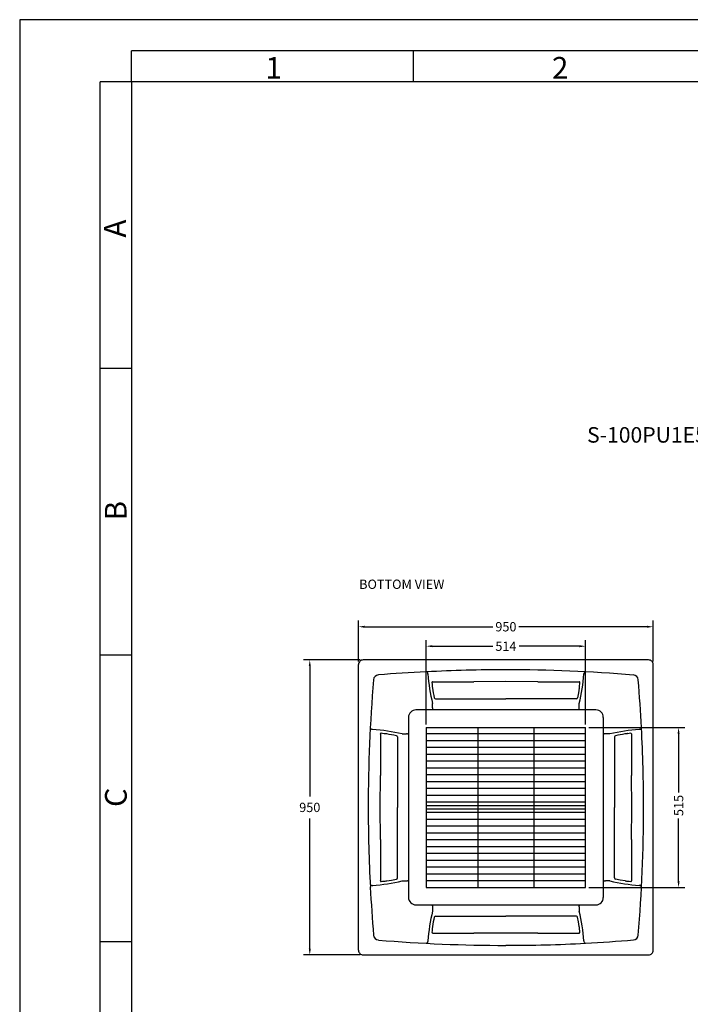
# Model space of a CAD drawing. Units: millimetres. Extents: x 1426 to 5626, y 1003 to 6943.
# Drawn here: x 1426 to 3588, y 3771 to 6943 of the extents above; entities that cross this region are included whole.
import ezdxf

# ---------------------------------------------------------------- set-up
doc = ezdxf.new("R2010")
doc.units = ezdxf.units.MM
for name, color, linetype in [('01', 92, 'Continuous'), ('02', 1, 'Continuous'), ('03', 5, 'Continuous'), ('04', 252, 'Continuous'), ('05', 7, 'Continuous')]:
    doc.layers.add(name, color=color, linetype=linetype)
doc.styles.add('DIN', font='DINEngschrift-Regular.ttf')
doc.styles.add('ISO Proportional', font='isocp.shx')
doc.dimstyles.new('DIN', dxfattribs={"dimtxt": 30, "dimasz": 20, "dimexe": 20, "dimexo": 10, "dimgap": 20, "dimtad": 0, "dimtih": 1, "dimtoh": 1, "dimdec": 0, "dimzin": 0, "dimdsep": 46, "dimtxsty": 'DIN', "dimcen": 10, "dimadec": 0, "dimazin": 0, "dimtfac": 1, "dimtdec": 0, "dimtofl": 0, "dimtmove": 0, "dimatfit": 3, "dimfxl": 0, "dimtolj": 1, "dimtzin": 0, "dimarcsym": 0})

# ---------------------------------------------------------------- blocks, each defined once
blk = doc.blocks.new('01')
at = {"layer": '03'}
for p, q in [((180, 2870), (180, 2920)), ((2000, 2920), (180, 2920)), ((635, 2870), (635, 2920)), ((130, 100), (130, 2870)), ((180, 2870), (130, 2870)), ((180, 2408.3), (130, 2408.3)), ((180, 1946.6), (130, 1946.6)), ((180, 1484.9), (130, 1484.9))]:
    blk.add_line(p, q, dxfattribs=at)
blk.add_lwpolyline([(0, 0), (2100, 0), (2100, 2970), (0, 2970)], close=True, dxfattribs=at)
at = {"layer": '05'}
blk.add_lwpolyline([(180, 100), (2000, 100), (2000, 2870), (180, 2870)], close=True, dxfattribs=at)
at = {"layer": '03', "style": 'ISO Proportional'}
for s, p in [('1', (396.3, 2875)), ('2', (858, 2875))]:
    blk.add_text(s, height=35, dxfattribs=at).set_placement(p)
at = {"layer": '03', "style": 'ISO Proportional', "text_generation_flag": 2}
for s, rotation, p in [('A', 90, (171.2, 2648.1)), ('C', 270, (137.6, 1702.2))]:
    blk.add_text(s, height=35, rotation=rotation, dxfattribs=at).set_placement(p)
at = {"layer": '03', "style": 'ISO Proportional'}
blk.add_text('B', height=35, rotation=90, dxfattribs=at).set_placement((172.4, 2163.6))
blk = doc.blocks.new('A$C42C1205D')
at = {"linetype": 'Continuous'}
for p, q in [((-252.4042, 474.9072), (-253.3244, 474.9072)), ((-253.3393, 473.9721), (-253.3393, 474.8923)), ((-252.3893, 473.9721), (-252.3893, 474.8923)), ((-253.1159, 474.8638), (-253.1158, 474.8635)), ((-253.1158, 474.8629), (-253.1158, 474.8635)), ((-253.1157, 474.8619), (-253.1158, 474.8629)), ((-252.6128, 474.8628), (-252.6129, 474.8619)), ((-252.6127, 474.8635), (-252.6128, 474.8628)), ((-252.6127, 474.8638), (-252.6127, 474.8635)), ((-253.101, 474.8368), (-253.1008, 474.8368)), ((-253.1008, 474.8367), (-253.1008, 474.8368)), ((-253.0998, 474.8367), (-252.9674, 474.8367)), ((-252.8644, 474.8377), (-252.9674, 474.8367)), ((-252.7612, 474.8367), (-252.8644, 474.8377)), ((-252.7612, 474.8367), (-252.6284, 474.8367)), ((-252.6276, 474.8162), (-252.6302, 474.8008)), ((-252.6278, 474.8368), (-252.6278, 474.8367)), ((-252.6276, 474.8368), (-252.6278, 474.8368)), ((-253.0914, 474.7822), (-252.8643, 474.7822)), ((-252.6372, 474.7822), (-252.8643, 474.7822)), ((-252.6302, 474.8008), (-252.6333, 474.7854)), ((-252.5743, 474.7462), (-253.1543, 474.7462)), ((-253.1008, 474.7529), (-253.1008, 474.7669)), ((-253.1008, 474.7529), (-253.1008, 474.749)), ((-252.6278, 474.7529), (-252.6278, 474.7669)), ((-252.6278, 474.749), (-252.6278, 474.7529)), ((-253.1783, 474.7222), (-253.1783, 474.1422)), ((-252.5503, 474.7222), (-252.5503, 474.1422)), ((-253.2959, 474.6838), (-253.2956, 474.6837)), ((-253.2956, 474.6837), (-253.2948, 474.6837)), ((-253.2948, 474.6837), (-253.294, 474.6836)), ((-253.1213, 474.6894), (-253.1213, 474.1743)), ((-253.1213, 474.6894), (-252.6073, 474.6894)), ((-252.9543, 474.6894), (-252.9543, 474.1743)), ((-252.7743, 474.6894), (-252.7743, 474.1743)), ((-252.6073, 474.1743), (-252.6073, 474.6894)), ((-252.4345, 474.6836), (-252.4337, 474.6837)), ((-252.4337, 474.6837), (-252.4329, 474.6837)), ((-252.4326, 474.6838), (-252.4329, 474.6837)), ((-253.2689, 474.6689), (-253.2689, 474.6687)), ((-253.2688, 474.6687), (-253.2689, 474.6687)), ((-253.2688, 474.6677), (-253.2688, 474.5353)), ((-253.2143, 474.6593), (-253.2143, 474.4322)), ((-253.199, 474.6687), (-253.185, 474.6687)), ((-253.1811, 474.6687), (-253.185, 474.6687)), ((-253.1796, 474.6687), (-253.1795, 474.6688)), ((-252.6074, 474.6687), (-253.1212, 474.6687)), ((-252.5436, 474.6687), (-252.5475, 474.6687)), ((-252.5296, 474.6687), (-252.5436, 474.6687)), ((-252.5143, 474.6593), (-252.5143, 474.4322)), ((-252.4598, 474.6687), (-252.4597, 474.6687)), ((-252.4598, 474.6677), (-252.4598, 474.5353)), ((-252.4597, 474.6689), (-252.4597, 474.6687)), ((-252.6074, 474.6467), (-253.1212, 474.6467)), ((-252.6074, 474.6247), (-253.1212, 474.6247)), ((-252.6074, 474.6027), (-253.1212, 474.6027)), ((-252.6074, 474.5807), (-253.1212, 474.5807)), ((-252.6074, 474.5587), (-253.1212, 474.5587)), ((-253.2698, 474.4323), (-253.2688, 474.5353)), ((-252.6074, 474.5367), (-253.1212, 474.5367)), ((-252.4588, 474.4323), (-252.4598, 474.5353)), ((-252.6074, 474.5147), (-253.1212, 474.5147)), ((-252.6074, 474.4927), (-253.1212, 474.4927)), ((-252.6074, 474.4707), (-253.1212, 474.4707)), ((-253.2688, 474.3291), (-253.2698, 474.4323)), ((-253.2143, 474.2051), (-253.2143, 474.4322)), ((-252.6074, 474.4487), (-253.1212, 474.4487)), ((-252.6074, 474.4377), (-253.1212, 474.4377)), ((-252.5143, 474.2051), (-252.5143, 474.4322)), ((-252.4598, 474.3291), (-252.4588, 474.4323)), ((-252.6074, 474.4267), (-253.1212, 474.4267)), ((-252.6074, 474.4157), (-253.1212, 474.4157)), ((-252.6074, 474.3937), (-253.1212, 474.3937)), ((-252.6074, 474.3717), (-253.1212, 474.3717)), ((-252.6074, 474.3497), (-253.1212, 474.3497)), ((-253.2688, 474.3291), (-253.2688, 474.1963)), ((-252.6074, 474.3277), (-253.1212, 474.3277)), ((-252.6074, 474.3057), (-253.1212, 474.3057)), ((-252.4598, 474.3291), (-252.4598, 474.1963)), ((-252.6074, 474.2837), (-253.1212, 474.2837)), ((-252.6074, 474.2617), (-253.1212, 474.2617)), ((-252.6074, 474.2397), (-253.1212, 474.2397)), ((-252.6074, 474.2177), (-253.1212, 474.2177)), ((-253.2959, 474.1806), (-253.2938, 474.1808)), ((-253.2689, 474.1957), (-253.2688, 474.1957)), ((-253.2689, 474.1955), (-253.2689, 474.1957)), ((-253.2483, 474.1955), (-253.2329, 474.1981)), ((-253.2329, 474.1981), (-253.2175, 474.2012)), ((-253.199, 474.1957), (-253.185, 474.1957)), ((-253.185, 474.1957), (-253.1811, 474.1957)), ((-252.6074, 474.1957), (-253.1212, 474.1957)), ((-252.5475, 474.1957), (-252.5436, 474.1957)), ((-252.5296, 474.1957), (-252.5436, 474.1957)), ((-252.4957, 474.1981), (-252.5111, 474.2012)), ((-252.4803, 474.1955), (-252.4957, 474.1981)), ((-252.4597, 474.1957), (-252.4598, 474.1957)), ((-252.4597, 474.1955), (-252.4597, 474.1957)), ((-252.4338, 474.1807), (-252.4345, 474.1808)), ((-252.4329, 474.1806), (-252.4338, 474.1807)), ((-252.4326, 474.1806), (-252.4329, 474.1806)), ((-253.1213, 474.1743), (-252.6073, 474.1743)), ((-253.1543, 474.1182), (-253.0669, 474.1182)), ((-253.1008, 474.1154), (-253.1008, 474.1115)), ((-253.1008, 474.1115), (-253.1008, 474.0975)), ((-253.0669, 474.1182), (-253.0247, 474.1182)), ((-253.0247, 474.1182), (-252.7039, 474.1182)), ((-252.7039, 474.1182), (-252.6617, 474.1182)), ((-252.6617, 474.1182), (-252.5743, 474.1182)), ((-252.6278, 474.1115), (-252.6278, 474.1154)), ((-252.6278, 474.1115), (-252.6278, 474.0975)), ((-253.0914, 474.0822), (-252.8643, 474.0822)), ((-252.6372, 474.0822), (-252.8643, 474.0822)), ((-252.6302, 474.0636), (-252.6333, 474.079)), ((-252.6276, 474.0482), (-252.6302, 474.0636)), ((-253.101, 474.0276), (-253.1008, 474.0276)), ((-253.1008, 474.0277), (-253.1008, 474.0276)), ((-253.0998, 474.0277), (-252.9674, 474.0277)), ((-252.8644, 474.0267), (-252.9674, 474.0277)), ((-252.7612, 474.0277), (-252.8644, 474.0267)), ((-252.7612, 474.0277), (-252.6284, 474.0277)), ((-252.6278, 474.0276), (-252.6278, 474.0277)), ((-252.6276, 474.0276), (-252.6278, 474.0276)), ((-253.1157, 474.0027), (-253.1159, 474.0005)), ((-252.6129, 474.0024), (-252.6128, 474.0016)), ((-252.6128, 474.0016), (-252.6127, 474.0008)), ((-252.6127, 474.0005), (-252.6127, 474.0008)), ((-253.3244, 473.9572), (-252.4042, 473.9572))]:
    blk.add_line(p, q, dxfattribs=at)
for centre, radius, start, end in [((-253.3244, 474.8923), 0.0149, 89.9297, 180.0703), ((-252.4042, 474.8923), 0.0149, 359.9297, 90.0703), ((-252.87, 470.2177), 4.6579, 89.9293, 93.0804), ((-252.8651, 469.8971), 4.9785, 85.2541, 89.991), ((-248.3296, 474.431), 4.9785, 175.2541, 179.991), ((-253.2748, 474.8427), 0.0163, 92.0941, 177.9059), ((-252.8644, 469.8772), 4.9987, 92.9449, 94.7161), ((-253.1212, 474.864), 0.00531, 358.3866, 90.5866), ((-252.5174, 474.9072), 0.6, 184.3257, 193.5226), ((-253.2112, 474.9072), 0.6, 346.4774, 355.6743), ((-252.6074, 474.864), 0.0053, 89.2508, 181.7759), ((-252.4538, 474.8427), 0.0163, 2.0941, 87.9059), ((-257.4193, 474.4323), 4.9987, 2.9449, 4.7161), ((-253.101, 474.8348), 0.002, 90.0528, 187.1584), ((-252.5174, 474.9072), 0.59, 187.0741, 188.0583), ((-252.4271, 474.5794), 0.7177, 160.0841, 160.0885), ((-252.4271, 474.5794), 0.7177, 160.0801, 160.0845), ((-252.4271, 474.5794), 0.7177, 160.0881, 160.0925), ((-252.4271, 474.5794), 0.7177, 160.0961, 160.1005), ((-252.4271, 474.5794), 0.7177, 160.0921, 160.0965), ((-252.5174, 474.9072), 0.5905, 188.1347, 188.3995), ((-252.4271, 474.5794), 0.7177, 160.0601, 160.0645), ((-252.4271, 474.5794), 0.7177, 160.0641, 160.0685), ((-252.4271, 474.5794), 0.7177, 160.0681, 160.0725), ((-252.4271, 474.5794), 0.7177, 160.0761, 160.0805), ((-252.4271, 474.5794), 0.7177, 160.0721, 160.0765), ((-252.4271, 474.5795), 0.7176, 160.0361, 160.0405), ((-252.4271, 474.5794), 0.7177, 160.0441, 160.0485), ((-252.4271, 474.5795), 0.7176, 160.0401, 160.0445), ((-252.4271, 474.5794), 0.7177, 160.0521, 160.0565), ((-252.4271, 474.5794), 0.7177, 160.0481, 160.0525), ((-252.4271, 474.5794), 0.7177, 160.0561, 160.0605), ((-253.0493, 474.8255), 0.0524, 185.0196, 190.2618), ((-252.5253, 474.9051), 0.5824, 188.7754, 191.8577), ((-253.1001, 474.8488), 0.0121, 266.6394, 271.3606), ((-252.6286, 474.8532), 0.0165, 269.2678, 272.7322), ((-252.6922, 474.8273), 0.0654, 350.2609, 354.4577), ((-252.6276, 474.8348), 0.002, 352.8509, 89.9379), ((-253.2112, 474.9072), 0.59, 351.9417, 352.9259), ((-253.3015, 474.5795), 0.7176, 19.9595, 19.9639), ((-253.2112, 474.9072), 0.5905, 351.6005, 351.8653), ((-253.3015, 474.5795), 0.7176, 19.9555, 19.9599), ((-253.3015, 474.5794), 0.7177, 19.9515, 19.9559), ((-253.3015, 474.5794), 0.7177, 19.9475, 19.9519), ((-253.3015, 474.5794), 0.7177, 19.9435, 19.9479), ((-253.3015, 474.5794), 0.7177, 19.9395, 19.9439), ((-253.3015, 474.5794), 0.7177, 19.9355, 19.9399), ((-253.3015, 474.5794), 0.7177, 19.9315, 19.9359), ((-253.3015, 474.5794), 0.7177, 19.9275, 19.9319), ((-253.3015, 474.5794), 0.7177, 19.9235, 19.9279), ((-253.3015, 474.5794), 0.7177, 19.9195, 19.9239), ((-253.3015, 474.5794), 0.7177, 19.9155, 19.9199), ((-253.3015, 474.5794), 0.7177, 19.9115, 19.9159), ((-253.3015, 474.5794), 0.7177, 19.9075, 19.9119), ((-253.3015, 474.5794), 0.7177, 19.9035, 19.9079), ((-253.3015, 474.5794), 0.7177, 19.8995, 19.9039), ((-253.0914, 474.7862), 0.004, 191.837, 270), ((-252.6372, 474.7862), 0.004, 270, 348.1627), ((-253.1543, 474.7222), 0.024, 90, 180), ((-253.1023, 474.7489), 0.0015, 357.1566, 2.7458), ((-253.1023, 474.7488), 0.00148, 357.058, 2.6472), ((-253.1022, 474.7486), 0.00146, 356.9565, 2.5458), ((-253.1022, 474.7485), 0.00141, 356.85, 2.4392), ((-253.1022, 474.7484), 0.00136, 356.7358, 2.3251), ((-253.1021, 474.7482), 0.00129, 356.6106, 2.1999), ((-253.102, 474.7481), 0.00121, 356.47, 2.0592), ((-253.1019, 474.748), 0.00112, 356.3075, 1.8967), ((-253.1018, 474.7479), 0.00101, 356.1138, 1.703), ((-253.1017, 474.7478), 0.000901, 355.8737, 1.463), ((-253.1016, 474.7477), 0.00078, 355.5618, 1.151), ((-253.1015, 474.7477), 0.000651, 355.1304, 0.7197), ((-253.1013, 474.7476), 0.000517, 354.4796, 0.0689), ((-253.1012, 474.7476), 0.000378, 353.3566, 358.9459), ((-253.101, 474.7475), 0.000235, 350.8852, 356.4745), ((-253.1009, 474.7475), 0.0000919, 340.6793, 346.2685), ((-252.6263, 474.7489), 0.0015, 177.2366, 182.8616), ((-252.6263, 474.7488), 0.00148, 177.3359, 182.9609), ((-252.6263, 474.7486), 0.00146, 177.438, 183.063), ((-252.6264, 474.7485), 0.00141, 177.5453, 183.1703), ((-252.6264, 474.7484), 0.00136, 177.6605, 183.2855), ((-252.6265, 474.7482), 0.00129, 177.7869, 183.4119), ((-252.6266, 474.7481), 0.0012, 177.9292, 183.5542), ((-252.6267, 474.748), 0.00111, 178.0939, 183.7189), ((-252.6268, 474.7479), 0.00101, 178.2908, 183.9158), ((-252.6269, 474.7478), 0.000894, 178.5357, 184.1607), ((-252.6271, 474.7477), 0.000642, 179.3011, 184.9261), ((-252.627, 474.7477), 0.000771, 178.8556, 184.4806), ((-252.6274, 474.7476), 0.000365, 181.1737, 186.7987), ((-252.6273, 474.7476), 0.000506, 179.9804, 185.6054), ((-252.5743, 474.7222), 0.024, 0, 90), ((-253.2961, 474.6891), 0.0053, 179.2509, 271.7778), ((-253.3393, 474.0853), 0.6, 76.4774, 85.6742), ((-252.3893, 474.0853), 0.6, 94.3258, 103.5226), ((-252.4325, 474.6891), 0.00531, 268.3847, 0.5866), ((-257.0787, 474.4376), 4.6582, 359.9294, 3.0804), ((-253.2669, 474.6689), 0.002, 82.8416, 179.9472), ((-253.2809, 474.668), 0.0121, 358.6394, 3.3606), ((-253.3393, 474.0853), 0.59, 81.9417, 82.9259), ((-253.0116, 473.995), 0.7176, 109.9595, 109.9639), ((-253.0115, 473.995), 0.7177, 109.9515, 109.9559), ((-253.0115, 473.995), 0.7176, 109.9555, 109.9599), ((-253.0115, 473.995), 0.7177, 109.9435, 109.9479), ((-253.0115, 473.995), 0.7177, 109.9475, 109.9519), ((-253.0115, 473.995), 0.7177, 109.9355, 109.9399), ((-253.0115, 473.995), 0.7177, 109.9395, 109.9439), ((-253.0115, 473.995), 0.7177, 109.9315, 109.9359), ((-253.0115, 473.995), 0.7177, 109.9275, 109.9319), ((-253.0115, 473.995), 0.7177, 109.9195, 109.9239), ((-253.0115, 473.995), 0.7177, 109.9235, 109.9279), ((-253.0115, 473.995), 0.7177, 109.9115, 109.9159), ((-253.0115, 473.995), 0.7177, 109.9155, 109.9199), ((-253.0115, 473.995), 0.7177, 109.9075, 109.9119), ((-253.0115, 473.995), 0.7177, 109.8995, 109.9039), ((-253.0115, 473.995), 0.7177, 109.9035, 109.9079), ((-253.3393, 474.0853), 0.5905, 81.6005, 81.8653), ((-253.2576, 474.6173), 0.0524, 79.7382, 84.9804), ((-253.3371, 474.0932), 0.5824, 78.1423, 81.2246), ((-253.2183, 474.6593), 0.004, 0, 78.163), ((-253.181, 474.6702), 0.0015, 267.2366, 272.8616), ((-253.1809, 474.6702), 0.00148, 267.3359, 272.9609), ((-253.1807, 474.6701), 0.00146, 267.438, 273.063), ((-253.1806, 474.6701), 0.00141, 267.5453, 273.1703), ((-253.1805, 474.6701), 0.00136, 267.6605, 273.2855), ((-253.1803, 474.67), 0.00129, 267.7869, 273.4119), ((-253.1802, 474.6699), 0.0012, 267.9292, 273.5542), ((-253.1801, 474.6698), 0.00111, 268.0939, 273.7189), ((-253.18, 474.6697), 0.00101, 268.2908, 273.9158), ((-253.1799, 474.6696), 0.000894, 268.5357, 274.1607), ((-253.1798, 474.6694), 0.000642, 269.3011, 274.9261), ((-253.1798, 474.6695), 0.000771, 268.8556, 274.4806), ((-253.1797, 474.6691), 0.000365, 271.1737, 276.7987), ((-253.1797, 474.6692), 0.000506, 269.9804, 275.6054), ((-253.1796, 474.6688), 0.0000781, 286.7479, 292.3729), ((-253.1796, 474.6689), 0.000222, 273.8988, 279.5238), ((-252.5488, 474.6694), 0.000651, 265.1304, 270.7197), ((-252.5489, 474.6692), 0.000517, 264.4796, 270.0689), ((-252.5488, 474.6695), 0.00078, 265.5618, 271.151), ((-252.5486, 474.6697), 0.00101, 266.1138, 271.703), ((-252.5487, 474.6696), 0.000901, 265.8737, 271.463), ((-252.5485, 474.6698), 0.00112, 266.3075, 271.8967), ((-252.5484, 474.6699), 0.00121, 266.47, 272.0592), ((-252.5482, 474.67), 0.00129, 266.6106, 272.1999), ((-252.5481, 474.6701), 0.00136, 266.7358, 272.3251), ((-252.548, 474.6701), 0.00141, 266.85, 272.4392), ((-252.5479, 474.6701), 0.00146, 266.9565, 272.5458), ((-252.5477, 474.6702), 0.00148, 267.058, 272.6472), ((-252.5476, 474.6702), 0.0015, 267.1566, 272.7458), ((-252.5103, 474.6593), 0.004, 101.837, 180), ((-252.3914, 474.0932), 0.5824, 98.7754, 101.8577), ((-252.471, 474.6173), 0.0524, 95.0196, 100.2618), ((-252.3893, 474.0853), 0.5905, 98.1347, 98.3995), ((-252.7171, 473.995), 0.7177, 70.0921, 70.0965), ((-252.7171, 473.995), 0.7177, 70.0961, 70.1005), ((-252.7171, 473.995), 0.7177, 70.0841, 70.0885), ((-252.7171, 473.995), 0.7177, 70.0881, 70.0925), ((-252.7171, 473.995), 0.7177, 70.0801, 70.0845), ((-252.7171, 473.995), 0.7177, 70.0761, 70.0805), ((-252.7171, 473.995), 0.7177, 70.0681, 70.0725), ((-252.7171, 473.995), 0.7177, 70.0721, 70.0765), ((-252.7171, 473.995), 0.7177, 70.0601, 70.0645), ((-252.7171, 473.995), 0.7177, 70.0641, 70.0685), ((-252.7171, 473.995), 0.7177, 70.0561, 70.0605), ((-252.7171, 473.995), 0.7177, 70.0521, 70.0565), ((-252.717, 473.995), 0.7177, 70.0441, 70.0485), ((-252.7171, 473.995), 0.7177, 70.0481, 70.0525), ((-252.717, 473.995), 0.7176, 70.0361, 70.0405), ((-252.717, 473.995), 0.7176, 70.0401, 70.0445), ((-252.3893, 474.0853), 0.59, 97.0741, 98.0583), ((-252.4617, 474.6689), 0.002, 0.0528, 97.1584), ((-252.4477, 474.668), 0.0121, 176.6394, 181.3606), ((-248.6499, 474.4261), 4.6582, 179.9294, 183.0804), ((-257.399, 474.4326), 4.9785, 355.2541, 359.991), ((-253.2961, 474.1753), 0.00531, 88.3847, 180.5866), ((-248.3093, 474.4321), 4.9987, 182.9449, 184.7161), ((-253.3393, 474.7791), 0.6, 274.3258, 283.5226), ((-253.2669, 474.1955), 0.002, 180.0621, 277.1491), ((-253.2853, 474.1965), 0.0165, 357.2678, 0.7322), ((-253.3393, 474.7791), 0.59, 277.0741, 278.0583), ((-253.0116, 474.8694), 0.7176, 250.0361, 250.0405), ((-253.0115, 474.8694), 0.7176, 250.0401, 250.0445), ((-253.0115, 474.8694), 0.7177, 250.0441, 250.0485), ((-253.0115, 474.8694), 0.7177, 250.0481, 250.0525), ((-253.0115, 474.8694), 0.7177, 250.0521, 250.0565), ((-253.0115, 474.8694), 0.7177, 250.0561, 250.0605), ((-253.0115, 474.8694), 0.7177, 250.0601, 250.0645), ((-253.0115, 474.8694), 0.7177, 250.0641, 250.0685), ((-253.0115, 474.8694), 0.7177, 250.0681, 250.0725), ((-253.0115, 474.8694), 0.7177, 250.0721, 250.0765), ((-253.0115, 474.8694), 0.7177, 250.0761, 250.0805), ((-253.0115, 474.8694), 0.7177, 250.0801, 250.0845), ((-253.0115, 474.8694), 0.7177, 250.0841, 250.0885), ((-253.0115, 474.8694), 0.7177, 250.0881, 250.0925), ((-253.0115, 474.8694), 0.7177, 250.0921, 250.0965), ((-253.0115, 474.8694), 0.7177, 250.0961, 250.1005), ((-253.3393, 474.7791), 0.5905, 278.1347, 278.3995), ((-253.2594, 474.2601), 0.0654, 275.5423, 279.7391), ((-253.2183, 474.2051), 0.004, 281.8373, 0), ((-253.181, 474.1942), 0.0015, 87.1384, 92.7634), ((-253.1809, 474.1942), 0.00148, 87.0391, 92.6641), ((-253.1807, 474.1942), 0.00146, 86.937, 92.562), ((-253.1806, 474.1943), 0.00141, 86.8297, 92.4547), ((-253.1805, 474.1943), 0.00136, 86.7145, 92.3395), ((-253.1803, 474.1944), 0.00129, 86.5881, 92.2131), ((-253.1802, 474.1945), 0.0012, 86.4458, 92.0708), ((-253.1801, 474.1946), 0.00111, 86.2811, 91.9061), ((-253.18, 474.1947), 0.00101, 86.0842, 91.7092), ((-253.1799, 474.1948), 0.000894, 85.8393, 91.4643), ((-253.1798, 474.1949), 0.000771, 85.5194, 91.1444), ((-253.1798, 474.195), 0.000642, 85.0739, 90.6989), ((-253.1797, 474.1952), 0.000506, 84.3946, 90.0196), ((-252.5488, 474.195), 0.000642, 89.3011, 94.9261), ((-252.5488, 474.1949), 0.000771, 88.8556, 94.4806), ((-252.5487, 474.1948), 0.000894, 88.5357, 94.1607), ((-252.5486, 474.1947), 0.00101, 88.2908, 93.9158), ((-252.5485, 474.1946), 0.00111, 88.0939, 93.7189), ((-252.5484, 474.1945), 0.0012, 87.9292, 93.5542), ((-252.5483, 474.1944), 0.00129, 87.7869, 93.4119), ((-252.5481, 474.1943), 0.00136, 87.6605, 93.2855), ((-252.548, 474.1943), 0.00141, 87.5453, 93.1703), ((-252.5479, 474.1942), 0.00146, 87.438, 93.063), ((-252.5477, 474.1942), 0.00148, 87.3359, 92.9609), ((-252.5476, 474.1942), 0.0015, 87.2366, 92.8616), ((-252.3893, 474.7791), 0.6, 256.4774, 265.6742), ((-252.5103, 474.2051), 0.004, 180, 258.1627), ((-252.4692, 474.2601), 0.0654, 260.2609, 264.4577), ((-252.3893, 474.7791), 0.5905, 261.6005, 261.8653), ((-252.7171, 474.8694), 0.7177, 289.8995, 289.9039), ((-252.7171, 474.8694), 0.7177, 289.9035, 289.9079), ((-252.7171, 474.8694), 0.7177, 289.9075, 289.9119), ((-252.7171, 474.8694), 0.7177, 289.9115, 289.9159), ((-252.7171, 474.8694), 0.7177, 289.9195, 289.9239), ((-252.7171, 474.8694), 0.7177, 289.9155, 289.9199), ((-252.7171, 474.8694), 0.7177, 289.9235, 289.9279), ((-252.7171, 474.8694), 0.7177, 289.9275, 289.9319), ((-252.7171, 474.8694), 0.7177, 289.9315, 289.9359), ((-252.7171, 474.8694), 0.7177, 289.9355, 289.9399), ((-252.7171, 474.8694), 0.7177, 289.9395, 289.9439), ((-252.7171, 474.8694), 0.7177, 289.9435, 289.9479), ((-252.7171, 474.8694), 0.7177, 289.9475, 289.9519), ((-252.717, 474.8694), 0.7177, 289.9515, 289.9559), ((-252.717, 474.8694), 0.7176, 289.9595, 289.9639), ((-252.717, 474.8694), 0.7176, 289.9555, 289.9599), ((-252.3893, 474.7791), 0.59, 261.9417, 262.9259), ((-252.4617, 474.1955), 0.002, 262.8509, 359.9379), ((-252.4433, 474.1965), 0.0165, 179.2678, 182.7322), ((-252.4325, 474.1753), 0.0053, 359.2509, 91.7778), ((-253.1543, 474.1422), 0.024, 180, 270), ((-253.1013, 474.1168), 0.000506, 359.9804, 5.6054), ((-253.1014, 474.1167), 0.000642, 359.3011, 4.9261), ((-253.1016, 474.1167), 0.000771, 358.8556, 4.4806), ((-253.1017, 474.1166), 0.000894, 358.5357, 4.1607), ((-253.1018, 474.1165), 0.00101, 358.2908, 3.9158), ((-253.1019, 474.1164), 0.00111, 358.0939, 3.7189), ((-253.102, 474.1163), 0.0012, 357.9292, 3.5542), ((-253.1021, 474.1162), 0.00129, 357.7869, 3.4119), ((-253.1021, 474.116), 0.00136, 357.6605, 3.2855), ((-253.1022, 474.1159), 0.00141, 357.5453, 3.1703), ((-253.1022, 474.1158), 0.00146, 357.438, 3.063), ((-253.1023, 474.1156), 0.00148, 357.3359, 2.9609), ((-253.1023, 474.1155), 0.0015, 357.2366, 2.8616), ((-252.6271, 474.1167), 0.000642, 175.0739, 180.6989), ((-252.627, 474.1167), 0.000771, 175.5194, 181.1444), ((-252.6268, 474.1165), 0.00101, 176.0842, 181.7092), ((-252.6269, 474.1166), 0.000894, 175.8393, 181.4643), ((-252.6267, 474.1164), 0.00111, 176.2811, 181.9061), ((-252.6266, 474.1163), 0.0012, 176.4458, 182.0708), ((-252.6265, 474.1162), 0.00129, 176.5881, 182.2131), ((-252.6264, 474.116), 0.00136, 176.7145, 182.3395), ((-252.6264, 474.1159), 0.00141, 176.8297, 182.4547), ((-252.6263, 474.1158), 0.00146, 176.937, 182.562), ((-252.6263, 474.1156), 0.00148, 177.0391, 182.6641), ((-252.6263, 474.1155), 0.0015, 177.1384, 182.7634), ((-252.5743, 474.1422), 0.024, 270, 0), ((-252.5174, 473.9572), 0.6, 166.4774, 175.6743), ((-253.0914, 474.0782), 0.004, 90, 168.163), ((-252.6372, 474.0782), 0.004, 11.8373, 90), ((-253.2112, 473.9572), 0.6, 4.3257, 13.5226), ((-253.0493, 474.0389), 0.0524, 169.7382, 174.9804), ((-252.5253, 473.9593), 0.5824, 168.1423, 171.2246), ((-252.6922, 474.0371), 0.0654, 5.5423, 9.7391), ((-253.2748, 474.0217), 0.0163, 182.0941, 267.9059), ((-252.5174, 473.9572), 0.59, 171.9417, 172.9259), ((-253.101, 474.0296), 0.002, 172.8416, 269.9472), ((-252.5174, 473.9572), 0.5905, 171.6005, 171.8653), ((-252.4271, 474.285), 0.7177, 199.9035, 199.9079), ((-252.4271, 474.285), 0.7177, 199.8995, 199.9039), ((-252.4271, 474.285), 0.7177, 199.9115, 199.9159), ((-252.4271, 474.285), 0.7177, 199.9075, 199.9119), ((-252.4271, 474.285), 0.7177, 199.9155, 199.9199), ((-252.4271, 474.285), 0.7177, 199.9195, 199.9239), ((-252.4271, 474.285), 0.7177, 199.9275, 199.9319), ((-252.4271, 474.285), 0.7177, 199.9235, 199.9279), ((-252.4271, 474.285), 0.7177, 199.9355, 199.9399), ((-252.4271, 474.285), 0.7177, 199.9315, 199.9359), ((-252.4271, 474.285), 0.7177, 199.9435, 199.9479), ((-252.4271, 474.285), 0.7177, 199.9395, 199.9439), ((-252.4271, 474.2849), 0.7177, 199.9515, 199.9559), ((-252.4271, 474.285), 0.7177, 199.9475, 199.9519), ((-252.4271, 474.2849), 0.7176, 199.9595, 199.9639), ((-252.4271, 474.2849), 0.7176, 199.9555, 199.9599), ((-253.1001, 474.0156), 0.0121, 88.6394, 93.3606), ((-252.6286, 474.0112), 0.0165, 87.2678, 90.7322), ((-252.6276, 474.0296), 0.002, 270.0621, 7.1491), ((-253.2112, 473.9572), 0.5905, 8.1347, 8.3995), ((-253.3015, 474.2849), 0.7176, 340.0361, 340.0405), ((-253.2112, 473.9572), 0.59, 7.0741, 8.0583), ((-253.3015, 474.285), 0.7177, 340.0561, 340.0605), ((-253.3015, 474.285), 0.7177, 340.0521, 340.0565), ((-253.3015, 474.285), 0.7177, 340.0481, 340.0525), ((-253.3015, 474.2849), 0.7177, 340.0441, 340.0485), ((-253.3015, 474.2849), 0.7176, 340.0401, 340.0445), ((-253.3015, 474.285), 0.7177, 340.0761, 340.0805), ((-253.3015, 474.285), 0.7177, 340.0721, 340.0765), ((-253.3015, 474.285), 0.7177, 340.0681, 340.0725), ((-253.3015, 474.285), 0.7177, 340.0641, 340.0685), ((-253.3015, 474.285), 0.7177, 340.0601, 340.0645), ((-253.3015, 474.285), 0.7177, 340.0961, 340.1005), ((-253.3015, 474.285), 0.7177, 340.0921, 340.0965), ((-253.3015, 474.285), 0.7177, 340.0881, 340.0925), ((-253.3015, 474.285), 0.7177, 340.0841, 340.0885), ((-253.3015, 474.285), 0.7177, 340.0801, 340.0845), ((-252.4538, 474.0217), 0.0163, 272.0941, 357.9059), ((-252.8635, 478.9678), 4.9799, 265.2548, 269.9904), ((-253.1212, 474.0004), 0.0053, 269.2508, 1.7759), ((-252.8585, 478.646), 4.658, 269.9293, 273.0804), ((-252.6074, 474.0004), 0.00531, 178.3866, 270.5866), ((-252.8642, 478.9872), 4.9987, 272.9449, 274.7161), ((-253.3244, 473.9721), 0.0149, 179.9297, 270.0703), ((-252.4042, 473.9721), 0.0149, 269.9297, 0.0703)]:
    blk.add_arc(centre, radius, start, end, dxfattribs=at)
blk = doc.blocks.new('*D45')
at = {"layer": '04', "color": 0, "lineweight": -2, "transparency": 16777216}
for p, q in [((2518.1, 4875.5), (2518.1, 5007.3)), ((2538.1, 4987.3), (2951.1, 4987.3)), ((3448.1, 4987.3), (3035.2, 4987.3)), ((3468.1, 4875.5), (3468.1, 5007.3))]:
    blk.add_line(p, q, dxfattribs=at)
at = {"layer": '04', "color": 0, "transparency": 16777216}
for points in [[(2538.1, 4990.6), (2538.1, 4983.9), (2518.1, 4987.3)], [(3448.1, 4990.6), (3448.1, 4983.9), (3468.1, 4987.3)]]:
    blk.add_solid(points, dxfattribs=at)
at = {"layer": 'Defpoints', "color": 0, "transparency": 16777216}
for p in [(3468.1, 4987.3), (2518.1, 4865.5), (3468.1, 4865.5)]:
    blk.add_point(p, dxfattribs=at)
at = {"layer": '04', "color": 0, "lineweight": -3, "transparency": 16777216, "insert": (2993.1, 4987.3), "char_height": 30, "attachment_point": 5, "style": 'DIN'}
blk.add_mtext('\\A1;950', dxfattribs=at)
blk = doc.blocks.new('*D46')
at = {"layer": '04', "color": 0, "lineweight": -2, "transparency": 16777216}
for p, q in [((2523.1, 4880.4), (2340.8, 4880.4)), ((2360.8, 4860.4), (2360.8, 4440.7)), ((2360.8, 3950.4), (2360.8, 4370.2)), ((2523.1, 3930.4), (2340.8, 3930.4))]:
    blk.add_line(p, q, dxfattribs=at)
at = {"layer": '04', "color": 0, "transparency": 16777216}
for points in [[(2357.5, 4860.4), (2364.1, 4860.4), (2360.8, 4880.4)], [(2357.5, 3950.4), (2364.1, 3950.4), (2360.8, 3930.4)]]:
    blk.add_solid(points, dxfattribs=at)
at = {"layer": 'Defpoints', "color": 0, "transparency": 16777216}
for p in [(2533.1, 4880.4), (2360.8, 3930.4), (2533.1, 3930.4)]:
    blk.add_point(p, dxfattribs=at)
at = {"layer": '04', "color": 0, "lineweight": -3, "transparency": 16777216, "insert": (2360.8, 4405.4), "char_height": 30, "attachment_point": 5, "style": 'DIN'}
blk.add_mtext('\\A1;950', dxfattribs=at)
blk = doc.blocks.new('*D50')
at = {"layer": '04', "color": 0, "lineweight": -2, "transparency": 16777216}
for p, q in [((3260.1, 4662.6), (3569.9, 4662.6)), ((3549.9, 4642.6), (3549.9, 4453.6)), ((3549.9, 4167.5), (3549.9, 4369.5)), ((3260.1, 4147.5), (3569.9, 4147.5))]:
    blk.add_line(p, q, dxfattribs=at)
at = {"layer": '04', "color": 0, "transparency": 16777216}
for points in [[(3546.5, 4642.6), (3553.2, 4642.6), (3549.9, 4662.6)], [(3546.5, 4167.5), (3553.2, 4167.5), (3549.9, 4147.5)]]:
    blk.add_solid(points, dxfattribs=at)
at = {"layer": 'Defpoints', "color": 0, "transparency": 16777216}
for p in [(3250.1, 4662.6), (3250.1, 4147.5), (3549.9, 4147.5)]:
    blk.add_point(p, dxfattribs=at)
at = {"layer": '04', "color": 0, "lineweight": -3, "transparency": 16777216, "insert": (3549.9, 4411.6), "char_height": 30, "attachment_point": 5, "rotation": 90, "style": 'DIN'}
blk.add_mtext('\\A1;515', dxfattribs=at)
blk = doc.blocks.new('*D63')
at = {"layer": '04', "color": 0, "lineweight": -2, "transparency": 16777216}
for p, q in [((2736.1, 4672.6), (2736.1, 4944.6)), ((2756.1, 4924.6), (2950.5, 4924.6)), ((3230.1, 4924.6), (3035.7, 4924.6)), ((3250.1, 4672.6), (3250.1, 4944.6))]:
    blk.add_line(p, q, dxfattribs=at)
at = {"layer": '04', "color": 0, "transparency": 16777216}
for points in [[(2756.1, 4928), (2756.1, 4921.3), (2736.1, 4924.6)], [(3230.1, 4928), (3230.1, 4921.3), (3250.1, 4924.6)]]:
    blk.add_solid(points, dxfattribs=at)
at = {"layer": 'Defpoints', "color": 0, "transparency": 16777216}
for p in [(3250.1, 4924.6), (2736.1, 4662.6), (3250.1, 4662.6)]:
    blk.add_point(p, dxfattribs=at)
at = {"layer": '04', "color": 0, "transparency": 16777216, "insert": (2993.1, 4924.6), "char_height": 30, "attachment_point": 5, "style": 'DIN'}
blk.add_mtext('\\A1;514', dxfattribs=at)

msp = doc.modelspace()

# ---------------------------------------------------------------- block references
at = {"xscale": 2.000000000000001, "yscale": 2.000000000000001, "zscale": 2.000000000000001}
msp.add_blockref('01', (1425.5, 1002.5), dxfattribs=at)
at = {"layer": '01', "lineweight": -3, "xscale": 1000, "yscale": 1000, "zscale": 1000}
msp.add_blockref('A$C42C1205D', (255857.4, -470026.8), dxfattribs=at)

# ---------------------------------------------------------------- texts
at = {"layer": '02', "attachment_point": 7, "style": 'DIN'}
for s, insert, char_height in [('{\\fDINEngschrift|b1|i0|c0|p2;S-100PU1E5 // S-125PU1E5 // S-140PU1E5 }', (3254.8, 5580.3), 50), ('BOTTOM VIEW', (2520, 5099.8), 30)]:
    msp.add_mtext(s, dxfattribs=dict(at, insert=insert, char_height=char_height))

# ---------------------------------------------------------------- dimensions: what is measured, and where the dimension line sits
at = {"layer": '04', "lineweight": -3}
dim = msp.add_linear_dim(base=(3468.1, 4987.3), p1=(2518.1, 4865.5), p2=(3468.1, 4865.5), dimstyle='DIN', dxfattribs=at)
dim.commit()
dim.dimension.update_dxf_attribs({"geometry": '*D45', "text_midpoint": (2993.1, 4987.3)})
at = {"layer": '04'}
dim = msp.add_linear_dim(base=(3250.1, 4924.6), p1=(2736.1, 4662.6), p2=(3250.1, 4662.6), dimstyle='DIN', dxfattribs=at)
dim.commit()
dim.dimension.update_dxf_attribs({"geometry": '*D63', "text_midpoint": (2993.1, 4924.6)})
at = {"layer": '04', "lineweight": -3}
dim = msp.add_linear_dim(base=(2360.8, 3930.4), p1=(2533.1, 4880.4), p2=(2533.1, 3930.4), angle=90, dimstyle='DIN', dxfattribs=at)
dim.commit()
dim.dimension.update_dxf_attribs({"geometry": '*D46', "text_midpoint": (2360.8, 4405.4)})
dim = msp.add_linear_dim(base=(3549.9, 4147.5), p1=(3250.1, 4662.6), p2=(3250.1, 4147.5), angle=90, dimstyle='DIN', dxfattribs=at)
dim.commit()
dim.dimension.update_dxf_attribs({"geometry": '*D50', "text_midpoint": (3549.9, 4411.6), "dimtype": 160, "text_rotation": 90})

doc.saveas('drawing.dxf')
